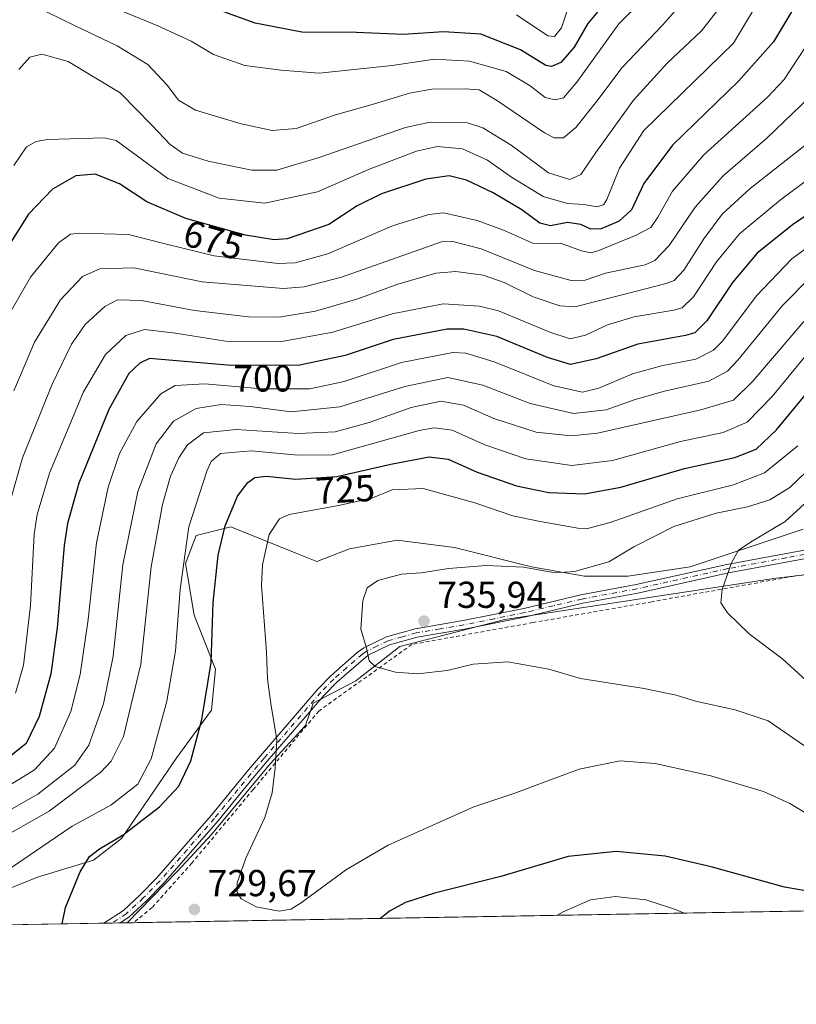
# Model space of a CAD drawing. Units: metres. Extents: x 616771 to 620197, y 4782644 to 4785016.
# Drawn here: x 618033 to 618240, y 4782644 to 4782907 of the extents above; entities that cross this region are included whole.
import ezdxf
from ezdxf.enums import TextEntityAlignment as Align

# ---------------------------------------------------------------- set-up
doc = ezdxf.new("R2010")
doc.units = ezdxf.units.M
doc.header["$MEASUREMENT"] = 0
doc.linetypes.add('DGN Style 2', pattern=[1.6480167562047852, 0.988810053722871, -0.6592067024819142])
doc.linetypes.add('DGN Style 4', pattern=[2.6384748266838614, 1.318413404963828, -0.6592067024819142, 0.001648016756204785, -0.6592067024819142])
for name, color, linetype, lineweight in [('Alambrada', 7, 'DGN Style 2', 0), ('Arbolado forestal CxS', 92, 'Continuous', 0), ('Camino Cxs', 7, 'Continuous', 0), ('Camino eje', 30, 'DGN Style 4', 13), ('Comarca CxS', 21, 'Continuous', 0), ('Comunidad Autónoma CxS', 142, 'Continuous', 0), ('Curva de nivel maestra', 30, 'Continuous', 30), ('Curva de nivel normal', 30, 'Continuous', 0), ('Municipio CxS', 4, 'Continuous', 0), ('Pastizal CxS', 92, 'Continuous', 0), ('Prado CxS', 92, 'Continuous', 0), ('Provincia CxS', 1, 'Continuous', 0), ('Punto de cota en terreno', 7, 'Continuous', 0), ('Rótulo de curva de nivel directora', 7, 'Continuous', 0), ('Rótulo de punto de cota en terreno', 7, 'Continuous', 0)]:
    doc.layers.add(name, color=color, linetype=linetype, lineweight=lineweight)
doc.styles.add('Style-Arial', font='txt')

# ---------------------------------------------------------------- blocks, each defined once
blk = doc.blocks.new('*U6')
at = {"layer": 'Arbolado forestal CxS', "color": 92, "linetype": 'Continuous', "lineweight": 0}
blk.add_polyline3d([(618241.9890999999, 4782770.444900001, 740.9636000000029), (618211.8876999998, 4782760.4321, 738.2722000000067), (618195.1961000003, 4782757.864499999, 736.2238999999972), (618183.6409, 4782757.864499999, 734.931899999996), (618169.5173000004, 4782760.4319, 734.5234000000055), (618148.9741000002, 4782765.567500001, 733.9807000000002), (618133.6300999997, 4782767.474099999, 733.8217000000004), (618132.2265, 4782767.2191, 733.8687000000064), (618120.9156999999, 4782765.1621, 734.1851000000024), (618112.1848999998, 4782761.8279, 733.5966000000044), (618106.4168999996, 4782764.1361, 731.9082999999956), (618089.1860999997, 4782771.0319, 724.875), (618079.9868999999, 4782768.7313, 720.3766000000034), (618077.1120999996, 4782761.251900001, 719.3046000000032), (618079.4127000002, 4782747.445900001, 721.443499999994), (618085.1621000003, 4782733.063100001, 724.6330000000017), (618084.0126999998, 4782722.132900001, 725.0415999999968), (618074.8135000002, 4782709.476500001, 722.1974000000046), (618059.9874999998, 4782687.837900001, 723.7976000000053), (618052.5135000005, 4782682.085899999, 724.4765999999945), (618037.5642999997, 4782677.4825, 721.958700000003), (618014.5654999996, 4782668.278700001, 719.0684000000037), (617997.8381000003, 4782664.220799999, 715.3540000000066), (616957.8531, 4782646.114900001, 460.1195000000008)], dxfattribs=at)
blk = doc.blocks.new('5PATER')
at = {"layer": 'Punto de cota en terreno', "linetype": 'Continuous', "lineweight": 0}
h = blk.add_hatch(color=51, dxfattribs=at)
edge = h.paths.add_edge_path()
edge.add_ellipse((0, 0), major_axis=(-0.1095731443231308, -0.1110710700762829), ratio=0.9994222409660322, start_angle=0, end_angle=360)
blk = doc.blocks.new('*U24')
at = {"layer": 'Camino Cxs', "color": 7, "linetype": 'Continuous', "lineweight": 0}
blk.add_polyline3d([(618253.3701, 4782764.5601, 744.5546000000032), (618222.1101000002, 4782758.780099999, 741.0760000000009), (618197.8901000004, 4782753.4001, 737.6183000000019), (618183.1700999998, 4782750.6601, 738.9744999999967), (618167.9600999998, 4782747.050100001, 736.0038999999962), (618151.6401000004, 4782743.7601, 736.0323999999965), (618138.9501, 4782741.610099999, 736.0420000000014), (618131.6101000002, 4782739.550100001, 735.7299999999959), (618125.9101, 4782736.800100001, 735.1907000000066), (618117.4801000003, 4782729.5701, 733.7790999999997), (618114.1201, 4782726.1601, 732.9337999999989), (618098.9200999998, 4782708.450099999, 729.8886000000057), (618095.1801000005, 4782704.0801, 729.4884000000021), (618085.7100999998, 4782692.460100001, 728.9186999999947), (618071.0900999998, 4782675.6801, 729.2378999999929), (618066.6401000004, 4782671.130100001, 728.7924000000058), (618062.0000999998, 4782666.8101, 728.1359999999986), (618059.6700999998, 4782665.300100001, 727.7945000000037), (618059.6656, 4782665.2972, 727.7937999999995), (618055.3221000005, 4782665.2215, 727.1680000000051), (618060.5701000001, 4782668.630100001, 727.9829000000027), (618065.0301000001, 4782672.780099999, 728.6160999999993), (618069.3901000004, 4782677.2401, 729.0537999999942), (618083.9501, 4782693.940099999, 728.5295000000042), (618093.9200999998, 4782706.170100001, 729.1137000000017), (618097.1700999998, 4782709.950099999, 729.5310000000028), (618112.4200999998, 4782727.720100001, 732.7679999999964), (618115.8901000004, 4782731.2401, 733.7217999999993), (618122.9200999998, 4782737.470100001, 734.9284999999945), (618124.7200999996, 4782738.780099999, 735.1524000000064), (618130.7901, 4782741.720100001, 735.6686000000045), (618138.4401000004, 4782743.860099999, 736.0482000000048), (618151.2200999996, 4782746.030099999, 736.0815000000002), (618167.4700999996, 4782749.300100001, 735.959400000007), (618182.7001, 4782752.920100001, 741.108600000007), (618197.4301000005, 4782755.6601, 737.7945000000037), (618221.6601, 4782761.040100001, 742.5758999999962), (618252.9501, 4782766.8301, 744.421100000007)], dxfattribs=at)

msp = doc.modelspace()

# ---------------------------------------------------------------- linework, layer by layer
at = {"layer": 'Alambrada', "color": 7, "linetype": 'DGN Style 2', "lineweight": 0}
msp.add_polyline3d([(618446.6700999998, 4782767.7601, 769.3932999999961), (618408.9401000004, 4782774.380100001, 765.7307000000002), (618399.7401000002, 4782776.140100001, 765.0387999999948), (618352.8501000004, 4782772.2401, 759.7531000000017), (618313.2901, 4782768.220100001, 754.1100000000006), (618281.6201, 4782764.700099999, 749.0366999999969), (618239.6300999997, 4782757.890100001, 742.6698000000034), (618201.6201, 4782751.0801, 737.9937000000064), (618169.8201000001, 4782745.5001, 735.9878000000026), (618137.5500999996, 4782739.6601, 735.9762999999948), (618112.6901000004, 4782721.880100001, 732.3974000000018), (618095.1901000004, 4782700.940099999, 729.6315999999933), (618078.8201000001, 4782681.290100001, 729.4621999999946), (618068.1901000004, 4782669.390100001, 728.985400000005), (618063.2417000001, 4782665.3595, 728.2814000000071), (618063.2416000003, 4782665.359400001, 728.2814000000071)], dxfattribs=at)
at = {"layer": 'Arbolado forestal CxS', "color": 92, "linetype": 'Continuous', "lineweight": 0}
msp.add_polyline3d([(618241.9890999999, 4782770.444900001, 740.9636000000029), (618211.8876999998, 4782760.4321, 738.2722000000067), (618195.1961000003, 4782757.864499999, 736.2238999999972), (618183.6409, 4782757.864499999, 734.931899999996), (618169.5173000004, 4782760.4319, 734.5234000000055), (618148.9741000002, 4782765.567500001, 733.9807000000002), (618133.6300999997, 4782767.474099999, 733.8217000000004), (618132.2265, 4782767.2191, 733.8687000000064), (618120.9156999999, 4782765.1621, 734.1851000000024), (618112.1848999998, 4782761.8279, 733.5966000000044), (618106.4168999996, 4782764.1361, 731.9082999999956), (618089.1860999997, 4782771.0319, 724.875), (618079.9868999999, 4782768.7313, 720.3766000000034), (618077.1120999996, 4782761.251900001, 719.3046000000032), (618079.4127000002, 4782747.445900001, 721.443499999994), (618085.1621000003, 4782733.063100001, 724.6330000000017), (618084.0126999998, 4782722.132900001, 725.0415999999968), (618074.8135000002, 4782709.476500001, 722.1974000000046), (618059.9874999998, 4782687.837900001, 723.7976000000053), (618052.5135000005, 4782682.085899999, 724.4765999999945), (618037.5642999997, 4782677.4825, 721.958700000003), (618014.5654999996, 4782668.278700001, 719.0684000000037), (617997.8386000004, 4782664.220899999, 715.3542000000016)], dxfattribs=at)
at = {"layer": 'Camino Cxs', "color": 7, "linetype": 'Continuous', "lineweight": 0, "extrusion": (-0.1425653076936121, -0.002481451688212846, 0.9897822868892657), "elevation": -99261.46186317297, "flags": 128}
msp.add_lwpolyline([(-4771184.842127595, 694138.3064279775), (-4771184.842127595, 694133.9175255457)], dxfattribs=at)
at = {"layer": 'Camino Cxs', "color": 7, "linetype": 'Continuous', "lineweight": 0}
for points in [[(618055.3222000003, 4782665.2215, 727.1680000000051), (618060.5701000001, 4782668.630100001, 727.9829000000027), (618065.0301000001, 4782672.780099999, 728.6160999999993), (618069.3901000004, 4782677.2401, 729.0537999999942), (618083.9501, 4782693.940099999, 728.5295000000042), (618093.9200999998, 4782706.170100001, 729.1137000000017), (618097.1700999998, 4782709.950099999, 729.5310000000028), (618112.4200999998, 4782727.720100001, 732.7679999999964), (618115.8901000004, 4782731.2401, 733.7217999999993), (618122.9200999998, 4782737.470100001, 734.9284999999945), (618124.7200999996, 4782738.780099999, 735.1524000000064), (618130.7901, 4782741.720100001, 735.6686000000045), (618138.4401000004, 4782743.860099999, 736.0482000000048), (618151.2200999996, 4782746.030099999, 736.0815000000002), (618167.4700999996, 4782749.300100001, 735.959400000007), (618182.7001, 4782752.920100001, 741.108600000007), (618197.4301000005, 4782755.6601, 737.7945000000037), (618221.6601, 4782761.040100001, 742.5758999999962), (618252.9501, 4782766.8301, 744.421100000007)], [(618253.3701, 4782764.5601, 744.5546000000032), (618222.1101000002, 4782758.780099999, 741.0760000000009), (618197.8901000004, 4782753.4001, 737.6183000000019), (618183.1700999998, 4782750.6601, 738.9744999999967), (618167.9600999998, 4782747.050100001, 736.0038999999962), (618151.6401000004, 4782743.7601, 736.0323999999965), (618138.9501, 4782741.610099999, 736.0420000000014), (618131.6101000002, 4782739.550100001, 735.7299999999959), (618125.9101, 4782736.800100001, 735.1907000000066), (618117.4801000003, 4782729.5701, 733.7790999999997), (618114.1201, 4782726.1601, 732.9337999999989), (618098.9200999998, 4782708.450099999, 729.8886000000057), (618095.1801000005, 4782704.0801, 729.4884000000021), (618085.7100999998, 4782692.460100001, 728.9186999999947), (618071.0900999998, 4782675.6801, 729.2378999999929), (618066.6401000004, 4782671.130100001, 728.7924000000058), (618062.0000999998, 4782666.8101, 728.1359999999986), (618059.6700999998, 4782665.300100001, 727.7945000000037), (618059.6656, 4782665.2971, 727.7937999999995)]]:
    msp.add_polyline3d(points, dxfattribs=at)
at = {"layer": 'Camino eje', "color": 30, "linetype": 'DGN Style 4', "lineweight": 13}
msp.add_polyline3d([(618253.1601, 4782765.6951, 744.4879999999977), (618237.5301000001, 4782762.8051, 742.3221999999951), (618221.8850999996, 4782759.9101, 741.8132999999943), (618197.6601, 4782754.530099999, 737.6742999999989), (618182.9351000005, 4782751.790100001, 739.857999999993), (618175.3201000001, 4782749.9801, 736.6750000000029), (618167.7150999998, 4782748.175100001, 735.9977999999975), (618159.5900999998, 4782746.540100001, 735.960699999996), (618151.4301000005, 4782744.895099999, 736.0573000000004), (618145.0850999998, 4782743.8201, 736.1190999999964), (618138.6951000001, 4782742.735099999, 736.0642999999982), (618135.0251000002, 4782741.7051, 735.9124000000012), (618131.2001, 4782740.6351, 735.6977000000044), (618128.3501000004, 4782739.2601, 735.4640999999974), (618125.3151000004, 4782737.790100001, 735.1698999999935), (618124.4151, 4782737.1351, 735.0558000000019), (618120.2001, 4782733.520099999, 734.3680000000023), (618116.6851000005, 4782730.405099999, 733.7339999999967), (618113.2701000003, 4782726.940099999, 732.842499999999), (618098.0450999998, 4782709.200099999, 729.7152999999962), (618096.4200999998, 4782707.3101, 729.5198999999994), (618094.5500999996, 4782705.1251, 729.2983999999997), (618084.8300999999, 4782693.200099999, 728.7262000000047), (618077.5500999996, 4782684.850099999, 728.968399999998), (618070.2401000002, 4782676.460100001, 729.1383999999962), (618065.8350999998, 4782671.9551, 728.699099999998), (618061.2851, 4782667.720100001, 728.0552000000025), (618057.4951, 4782665.2601, 727.4909999999945), (618057.4939000001, 4782665.259299999, 727.4907999999997)], dxfattribs=at)
at = {"layer": 'Comarca CxS', "color": 21, "linetype": 'Continuous', "lineweight": 0}
msp.add_3dface([(620197.1400009242, 4782702.509982143), (616811.1000008978, 4782643.559982143), (616771.3200009003, 4784957.139982119), (620156.2200009248, 4785016.139982119)], dxfattribs=at)
at = {"layer": 'Comunidad Autónoma CxS', "color": 142, "linetype": 'Continuous', "lineweight": 0}
msp.add_3dface([(620197.1400009242, 4782702.509982143), (616811.1000008978, 4782643.559982143), (616771.3200009003, 4784957.139982119), (620156.2200009248, 4785016.139982119)], dxfattribs=at)
at = {"layer": 'Curva de nivel maestra', "color": 30, "linetype": 'Continuous', "lineweight": 30, "flags": 128}
for points, elevation in [([(618190.7599999999, 4782913.100099999), (618184.54, 4782905.5101), (618180.8600000005, 4782899.1801), (618177.3099999996, 4782895.120100001), (618174.8200000003, 4782893.9901), (618173.3200000003, 4782894.2601), (618166.5199999996, 4782898.4801), (618155.9400000004, 4782902.620100001), (618146.0099999999, 4782903.280099999), (618135.2699999996, 4782902.5801), (618122.7999999998, 4782903.0601), (618108.1699999999, 4782903.200099999), (618095.7000000002, 4782905.5601), (618083.1500000004, 4782910.1501)], 650), ([(618239.4800000006, 4782909.530099999), (618234.1299999999, 4782900.620100001), (618224.75, 4782890.130100001), (618207.1799999997, 4782873.0001), (618199.4800000006, 4782862.7401), (618196.1799999997, 4782855.7501), (618192.9000000004, 4782852.6801), (618188.1299999999, 4782850.640100001), (618185.3399999999, 4782850.5601), (618182.6299999999, 4782851.8301), (618179.0800000001, 4782852.340100001), (618174.5499999998, 4782851.4801), (618171.7199999997, 4782852.140100001), (618166.8799999999, 4782855.7501), (618159.2599999999, 4782860.2401), (618152.1200000001, 4782863.630100001), (618147.54, 4782864.770099999), (618141.2400000002, 4782863.890100001), (618129.4000000004, 4782859.9901), (618122.9600000001, 4782856.780099999), (618115.4100000003, 4782851.8201), (618104.2100000001, 4782847.970100001), (618100.7999999998, 4782847.720100001), (618093.1500000004, 4782848.9301), (618077.2199999997, 4782853.4001), (618066.7699999996, 4782857.890100001), (618059.4800000006, 4782862.640100001), (618052.9699999997, 4782865.280099999), (618047.79, 4782864.840100001), (618041.5999999996, 4782861.220100001), (618035.1600000003, 4782854.590100001), (618027.9199999999, 4782843.020099999)], 675), ([(618254.7400000002, 4782862.360099999), (618239.2000000002, 4782851.7501), (618229.79, 4782844.200099999), (618223.1299999999, 4782836.370100001), (618216.3499999996, 4782826.0801), (618213.0800000001, 4782822.9001), (618210.6299999999, 4782822.170100001), (618197.8799999999, 4782819.8301), (618186.7300000006, 4782815.9001), (618179.9500000002, 4782814.420100001), (618173.7699999996, 4782816.2601), (618160.2800000003, 4782821.890100001), (618151.3899999997, 4782823.840100001), (618146.9400000004, 4782823.890100001), (618132.5599999996, 4782821.120100001), (618119.7800000003, 4782816.8301), (618107.5999999996, 4782814.2501), (618089.3399999999, 4782814.200099999), (618067.4800000006, 4782815.9901), (618064.9500000002, 4782814.790100001), (618062.0199999996, 4782812.0001), (618056.6299999999, 4782802.4001), (618048.6500000004, 4782782.7501), (618045.5800000001, 4782772.0001), (618044.6900000004, 4782766.0701), (618042.8799999999, 4782744.090100001), (618041.1100000005, 4782731.840100001), (618038.0300000003, 4782720.4101), (618034.5899999999, 4782713.170100001), (618028.1299999999, 4782708.030099999)], 700), ([(618044.1370999999, 4782665.027000001), (618045.0499999998, 4782669.370100001), (618048.9800000006, 4782678.920100001), (618051.4900000002, 4782683.0101), (618054.1600000003, 4782685.0701), (618060.4900000002, 4782688.790100001), (618070.1500000004, 4782696.2601), (618075.3200000003, 4782701.860099999), (618078.4900000002, 4782708.5801), (618081.5099999999, 4782719.600099999), (618083.9500000002, 4782734.880100001), (618084.5, 4782750.890100001), (618085.79, 4782763.540100001), (618087.7000000002, 4782771.370100001), (618091, 4782779.300100001), (618093.7199999997, 4782782.9301), (618095.5899999999, 4782784.270099999), (618098.7699999996, 4782784.640100001), (618106.5700000003, 4782783.840100001), (618117.54, 4782784.4801), (618131.9699999997, 4782787.8201), (618142.2100000001, 4782789.800100001), (618147.2599999999, 4782789.120100001), (618155.0099999999, 4782785.630100001), (618165.4699999997, 4782781.9801), (618174.0800000001, 4782780.270099999), (618183.6299999999, 4782779.880100001), (618193.3099999996, 4782781.6601), (618210.3899999997, 4782786.640100001), (618223.79, 4782789.600099999), (618229.4600000001, 4782791.8201), (618234.8700000001, 4782796.970100001), (618245.5199999996, 4782809.770099999)], 725), ([(618265.4611000001, 4782668.880200001), (618264.4199999999, 4782669.4801), (618256.5099999999, 4782671.460100001), (618237.0800000001, 4782674.8301), (618217.4500000002, 4782680.2401), (618205.1399999997, 4782683.1601), (618192.0999999996, 4782684.4101), (618179.25, 4782683.0001), (618161.2699999996, 4782677.720100001), (618143.5499999998, 4782673.210100001), (618135.8200000003, 4782670.790100001), (618131.6200000001, 4782668.440099999), (618129.1672999999, 4782666.507400001)], 725)]:
    msp.add_lwpolyline(points, dxfattribs=dict(at, elevation=elevation))
at = {"layer": 'Curva de nivel normal', "color": 30, "linetype": 'Continuous', "lineweight": 0, "flags": 128}
for points, elevation in [([(618205.1500000004, 4782917.730000001), (618192.7999999998, 4782905.4), (618181.6399999997, 4782889.859999999), (618178.0800000001, 4782885.619999999), (618175.7699999996, 4782885.100000001), (618173.1799999997, 4782885.75), (618169.1500000004, 4782888.880000001), (618162.7300000006, 4782892.67), (618152.9400000004, 4782895.460000001), (618143.6200000001, 4782895.939999999), (618132.2599999999, 4782894.24), (618112.7599999999, 4782892.210000001), (618102.6699999999, 4782892.99), (618092.9900000002, 4782894.310000001), (618084.5800000001, 4782897.24), (618078.5800000001, 4782900.75), (618069.7400000002, 4782904.9), (618053.7000000002, 4782911.460000001)], 655), ([(618230.9299999997, 4782912.77), (618223.4600000001, 4782900.220000001), (618199.4800000006, 4782876.91), (618193.0199999996, 4782866.869999999), (618189.5999999996, 4782858.470000001), (618188.8200000003, 4782857.189999999), (618187.1299999999, 4782856.57), (618183.4600000001, 4782857.119999999), (618179.0800000001, 4782857.449999999), (618172.5800000001, 4782859.279999999), (618164.1200000001, 4782864.42), (618157.7100000001, 4782868.980000001), (618151.1100000005, 4782872.050000001), (618144.3700000001, 4782872.67), (618138.8300000001, 4782871.42), (618125.9400000004, 4782866.470000001), (618112.3399999999, 4782860.58), (618098.2800000003, 4782857.550000001), (618086.1299999999, 4782858.880000001), (618072.4000000004, 4782864.130000001), (618062.6399999997, 4782871.310000001), (618058.5899999999, 4782874.25), (618055.3799999999, 4782874.930000001), (618040.2300000006, 4782874.560000001), (618037.2000000002, 4782874.01), (618034.6799999997, 4782872.550000001), (618031.2599999999, 4782867.609999999)], 670.0000000000001), ([(618221.6900000004, 4782912.279999999), (618214.8899999997, 4782903.560000001), (618205.7199999997, 4782894.859999999), (618196.7599999999, 4782885.060000001), (618186.6699999999, 4782871.07), (618182.6600000003, 4782865.199999999), (618179.75, 4782863.82), (618174.0099999999, 4782865.609999999), (618164.0499999998, 4782872.99), (618156.5300000003, 4782877.59), (618152.4000000004, 4782879), (618142.4199999999, 4782879.17), (618135.8700000001, 4782877.710000001), (618112.79, 4782869.680000001), (618101.4600000001, 4782866.289999999), (618094.7800000003, 4782866.369999999), (618083.1600000003, 4782868.75), (618076.3200000003, 4782870.880000001), (618073, 4782873.140000001), (618068.1100000005, 4782878.359999999), (618059.6799999997, 4782887.01), (618045.7599999999, 4782895.359999999), (618038.7400000002, 4782897.310000001), (618035.5800000001, 4782896.480000001), (618032.6399999997, 4782893.199999999)], 665), ([(618209.1799999997, 4782910.4), (618204.5, 4782905.060000001), (618193.6900000004, 4782893.730000001), (618186.9199999999, 4782884.730000001), (618181.2999999998, 4782877.74), (618178, 4782874.960000001), (618175.5499999998, 4782874.960000001), (618172.9500000002, 4782876.289999999), (618160.3799999999, 4782884.82), (618155.5300000003, 4782887.74), (618151.7999999998, 4782888.039999999), (618142.9100000003, 4782887.939999999), (618136.9000000004, 4782886.9), (618127.5800000001, 4782884.039999999), (618117.1399999997, 4782881.100000001), (618106.6699999999, 4782877.449999999), (618100.2300000006, 4782876.960000001), (618092, 4782878.720000001), (618079.79, 4782882.350000001), (618075.2400000002, 4782884.980000001), (618072.2300000006, 4782889.039999999), (618067.0099999999, 4782894.51), (618058.8200000003, 4782899.529999999), (618047.4900000002, 4782904.92), (618036.4900000002, 4782910.27)], 660), ([(618179.4800000006, 4782910.24), (618177.4699999997, 4782904.350000001), (618175.6699999999, 4782902), (618173.8799999999, 4782902.24), (618165.4500000002, 4782907.850000001)], 645), ([(618244.2999999998, 4782901.699999999), (618236.9400000004, 4782890.529999999), (618232.4500000002, 4782885.730000001), (618215.5199999996, 4782870.4), (618207.1399999997, 4782860.74), (618203.2599999999, 4782853.76), (618201.3600000005, 4782851), (618197.4600000001, 4782848.980000001), (618187.4600000001, 4782844.859999999), (618185.3600000005, 4782844.279999999), (618182.7999999998, 4782844.779999999), (618177.2599999999, 4782846.810000001), (618169.9900000002, 4782846.77), (618162.0199999996, 4782850.279999999), (618154.9900000002, 4782852.92), (618146.04, 4782854.930000001), (618142.1100000005, 4782854.51), (618132.3700000001, 4782851.439999999), (618115.1399999997, 4782843.960000001), (618106.3799999999, 4782841.560000001), (618101.8099999996, 4782841.390000001), (618084.7800000003, 4782843.449999999), (618072, 4782846.529999999), (618061.9299999997, 4782849.16), (618048.8899999997, 4782849.470000001), (618046.4299999997, 4782849.199999999), (618043.1600000003, 4782846.880000001), (618035.6900000004, 4782837.74), (618030.5499999998, 4782828.74)], 680), ([(618243.7400000002, 4782885.82), (618232.3300000001, 4782874.84), (618220.6299999999, 4782864.850000001), (618213.1500000004, 4782856.470000001), (618206.2300000006, 4782846.189999999), (618202.3899999997, 4782842.210000001), (618199.8399999999, 4782841.07), (618189.2199999997, 4782838.789999999), (618183.8200000003, 4782836.91), (618180.0999999996, 4782836.880000001), (618170.2800000003, 4782839.52), (618156.0800000001, 4782845.34), (618148.5199999996, 4782847.26), (618145.4699999997, 4782847.210000001), (618118.7699999996, 4782837.75), (618108.7699999996, 4782835.15), (618103.2800000003, 4782834.74), (618081.5999999996, 4782836.5), (618063.3499999996, 4782840.220000001), (618054.2400000002, 4782840.01), (618049.5800000001, 4782837.949999999), (618043.7100000001, 4782831.74), (618036.8099999996, 4782820.42), (618031.2300000006, 4782807.42)], 684.9999999999999), ([(618242.9000000004, 4782873.24), (618227.9199999999, 4782861.41), (618220.4400000004, 4782854.58), (618215.4800000006, 4782847.980000001), (618210.1799999997, 4782839.619999999), (618207.5599999996, 4782836.84), (618205.4600000001, 4782836.02), (618193.7100000001, 4782833.029999999), (618181.0800000001, 4782829.800000001), (618177.0999999996, 4782830.109999999), (618169.9100000003, 4782832.51), (618162.1699999999, 4782836.359999999), (618156.6100000005, 4782838.25), (618149.2999999998, 4782839.27), (618143.9299999997, 4782838.83), (618133.7999999998, 4782835.880000001), (618123.1399999997, 4782831.970000001), (618111.8099999996, 4782828.66), (618102.1600000003, 4782827.07), (618093.8899999997, 4782827.119999999), (618079.5, 4782828.84), (618065.3300000001, 4782831.529999999), (618058.9800000006, 4782831.680000001), (618055.5300000003, 4782829.92), (618050.3099999996, 4782825.08), (618046.6900000004, 4782819.890000001), (618041.4800000006, 4782809.15), (618033.5599999996, 4782789.480000001), (618030.3399999999, 4782778.17)], 690), ([(618249.7599999999, 4782868.66), (618236, 4782858.42), (618225.0499999998, 4782849.359999999), (618218.9299999997, 4782841.869999999), (618212.75, 4782832.460000001), (618209.7300000006, 4782829.560000001), (618207.5300000003, 4782828.9), (618196.8799999999, 4782827.189999999), (618189.79, 4782825.02), (618183.9299999997, 4782822.279999999), (618179.8600000005, 4782821.32), (618174.4299999997, 4782823.039999999), (618160.7000000002, 4782828.74), (618155.5800000001, 4782829.980000001), (618145.9400000004, 4782830.619999999), (618132.3099999996, 4782827.960000001), (618116.4400000004, 4782823.039999999), (618102.8099999996, 4782820.58), (618087.8099999996, 4782820.619999999), (618074.4800000006, 4782822.800000001), (618066.1600000003, 4782823.74), (618061.1600000003, 4782822.210000001), (618055.7599999999, 4782817.130000001), (618049.8700000001, 4782807.17), (618040.8099999996, 4782785.42), (618037.4800000006, 4782774.359999999), (618036.7199999997, 4782769.08), (618035.7599999999, 4782750.09), (618033.8200000003, 4782734.09), (618031.7100000001, 4782726.609999999)], 695), ([(618247.9699999997, 4782849.189999999), (618238.9900000002, 4782842.680000001), (618229.5099999999, 4782832.699999999), (618220.4600000001, 4782820.680000001), (618218.1100000005, 4782818.27), (618213.3799999999, 4782815.850000001), (618204.2300000006, 4782814.100000001), (618196.4199999999, 4782811.939999999), (618187.4400000004, 4782808.07), (618183.0700000003, 4782807.029999999), (618175.5, 4782808.720000001), (618159.5599999996, 4782815.16), (618151.9199999999, 4782817.430000001), (618148.4699999997, 4782817.600000001), (618134.7999999998, 4782814.980000001), (618119.4800000006, 4782809.91), (618110.2800000003, 4782807.890000001), (618097.5199999996, 4782807.949999999), (618082.2800000003, 4782809.24), (618074.3099999996, 4782808.859999999), (618070.4800000006, 4782806.550000001), (618064.1100000005, 4782799.24), (618059.4800000006, 4782790.65), (618056.4600000001, 4782781.640000001), (618053.3600000005, 4782766.82), (618051.1200000001, 4782746.359999999), (618048.9500000002, 4782731.66), (618046.4500000002, 4782721.720000001), (618042.1600000003, 4782711.939999999), (618036.8200000003, 4782706.16), (618026.7199999997, 4782700.02)], 705), ([(618244.2300000006, 4782837.980000001), (618236.5300000003, 4782830.220000001), (618224.5999999996, 4782815.619999999), (618221.8399999999, 4782812.67), (618216.7999999998, 4782809.949999999), (618205, 4782807.300000001), (618197.1299999999, 4782805.109999999), (618189.4400000004, 4782802.33), (618180.7000000002, 4782801.32), (618169.1100000005, 4782804.01), (618156.4699999997, 4782808.949999999), (618147.1399999997, 4782810.980000001), (618135.6799999997, 4782808.52), (618118.2999999998, 4782803.100000001), (618105.3499999996, 4782801.789999999), (618094.3399999999, 4782803.230000001), (618086.6500000004, 4782803.720000001), (618079.9299999997, 4782802.66), (618073.8799999999, 4782799.300000001), (618069.2599999999, 4782793.220000001), (618064.3899999997, 4782780.52), (618060.3799999999, 4782760.91), (618057.7599999999, 4782736.57), (618055.1799999997, 4782723.800000001), (618051.3399999999, 4782712.77), (618047.5700000003, 4782707.439999999), (618037.7100000001, 4782699.66), (618028.1399999997, 4782694.289999999)], 710), ([(618029.8200000003, 4782689), (618040.7199999997, 4782695.16), (618054.5099999999, 4782705.600000001), (618057.2800000003, 4782708.5), (618060.5599999996, 4782715.100000001), (618065.1600000003, 4782734.430000001), (618067.9600000001, 4782760.42), (618070.9299999997, 4782777.08), (618073.1299999999, 4782784.609999999), (618075.3499999996, 4782789.52), (618077.6100000005, 4782792.939999999), (618081.8899999997, 4782796.180000001), (618090.6500000004, 4782797.060000001), (618107.1699999999, 4782795.99), (618117.0599999996, 4782796.430000001), (618126.1799999997, 4782798.949999999), (618137.4000000004, 4782802.970000001), (618145.3200000003, 4782804.600000001), (618151.2999999998, 4782803.58), (618159.4000000004, 4782800.01), (618170.7300000006, 4782796.34), (618180.0899999999, 4782795.359999999), (618187.1299999999, 4782796.08), (618214.6699999999, 4782802.279999999), (618223.3899999997, 4782804.859999999), (618228.5599999996, 4782809.960000001), (618242.2300000006, 4782825.880000001)], 714.9999999999999), ([(618028.6799999997, 4782678.77), (618046.8499999996, 4782691.100000001), (618057.1900000004, 4782696.77), (618064.3499999996, 4782702.390000001), (618067.9400000004, 4782709.109999999), (618072.1100000005, 4782724.480000001), (618074.4800000006, 4782737.949999999), (618075.6399999997, 4782754.42), (618078.0300000003, 4782771.050000001), (618082.7800000003, 4782785.960000001), (618083.9800000006, 4782788.560000001), (618086.4800000006, 4782790.689999999), (618094.6699999999, 4782791.359999999), (618107.2300000006, 4782790.199999999), (618116.3300000001, 4782790.310000001), (618139.4699999997, 4782796.84), (618143.5099999999, 4782797.5), (618148.2999999998, 4782796.930000001), (618157.0199999996, 4782792.949999999), (618168.0199999996, 4782789.27), (618180.2999999998, 4782787.470000001), (618191.1600000003, 4782788.83), (618209.29, 4782793.82), (618220.7100000001, 4782796.300000001), (618227.0899999999, 4782799.02), (618233.7800000003, 4782805.890000001), (618242.79, 4782816.960000001)], 720), ([(618248.4500000002, 4782691.189999999), (618238.4600000001, 4782697.199999999), (618231.4699999997, 4782700.380000001), (618217.4199999999, 4782704.58), (618202.5499999998, 4782707.859999999), (618193.2100000001, 4782708.550000001), (618182.2599999999, 4782706.369999999), (618164.79, 4782699.84), (618154.1299999999, 4782696.26), (618131.2599999999, 4782686.08), (618120.1399999997, 4782679.560000001), (618107.7100000001, 4782670.51), (618105.25, 4782669), (618102.1500000004, 4782668.4), (618095.9400000004, 4782669.57), (618091.9500000002, 4782671.720000001), (618090.9199999999, 4782673.550000001), (618090.9299999997, 4782676.02), (618093.2400000002, 4782682.59), (618098.29, 4782693.480000001), (618100.29, 4782700.07), (618101.0199999996, 4782706.699999999), (618101.5, 4782714.220000001), (618099.8499999996, 4782723.9), (618099.0300000003, 4782730.390000001), (618098.7000000002, 4782737.600000001), (618097.3799999999, 4782755.369999999), (618097.7100000001, 4782760.91), (618099.4699999997, 4782769.01), (618102.1900000004, 4782773.210000001), (618104.8300000001, 4782774.4), (618117.9699999997, 4782776.730000001), (618126.8600000005, 4782778.77), (618132.3200000003, 4782780.930000001), (618140.5999999996, 4782781.300000001), (618154.4000000004, 4782777.470000001), (618164.5199999996, 4782773.980000001), (618171.3300000001, 4782772.619999999), (618181.8399999999, 4782770.76), (618184.4299999997, 4782770.630000001), (618190.4600000001, 4782772.199999999), (618208.3799999999, 4782778.560000001), (618223.4699999997, 4782782.26), (618231.75, 4782785.470000001), (618240.5899999999, 4782792.710000001)], 730), ([(618245.25, 4782710.630000001), (618232.6600000003, 4782719.230000001), (618223.8600000005, 4782722.16), (618213.2400000002, 4782724.539999999), (618208.1600000003, 4782726.130000001), (618199.6100000005, 4782727.9), (618182.5899999999, 4782730.550000001), (618174.0999999996, 4782733.060000001), (618163.1399999997, 4782735.050000001), (618153.9600000001, 4782734.359999999), (618146.9400000004, 4782732.699999999), (618139.04, 4782731.83), (618133.1600000003, 4782732.26), (618127.7599999999, 4782733.800000001), (618126.1900000004, 4782735.300000001), (618125.4600000001, 4782738.76), (618123.9199999999, 4782743.76), (618124.4600000001, 4782751.430000001), (618125.6399999997, 4782754.76), (618128.4699999997, 4782756.77), (618134.7999999998, 4782758.439999999), (618140.0199999996, 4782758.82), (618147.3399999999, 4782759.92), (618157.4199999999, 4782760.710000001), (618167.3700000001, 4782760.33), (618175.8099999996, 4782758.77), (618181.0099999999, 4782759.119999999), (618190.1200000001, 4782761.77), (618196.79, 4782765.75), (618207.4600000001, 4782771.119999999), (618218.79, 4782774.74), (618227.1299999999, 4782776.449999999), (618233.1299999999, 4782778.26), (618238.4600000001, 4782781.539999999), (618247.3099999996, 4782790.050000001)], 735), ([(618249.4900000002, 4782783.730000001), (618237.2300000006, 4782772.470000001), (618228.4400000004, 4782767.279999999), (618224.7999999998, 4782764.810000001), (618222.8700000001, 4782761.49), (618220.4199999999, 4782754.350000001), (618220.0899999999, 4782750.82), (618221.79, 4782748.09), (618227.6500000004, 4782742.470000001), (618236.6100000005, 4782735.689999999), (618244.8200000003, 4782728.26)], 740), ([(618210.2144999999, 4782667.918199999), (618207.9400000004, 4782668.91), (618200.0499999998, 4782671.430000001), (618191.9400000004, 4782672.33), (618185.2599999999, 4782671.430000001), (618177.9800000006, 4782668.300000001), (618176.3894999997, 4782667.329299999)], 720)]:
    msp.add_lwpolyline(points, dxfattribs=dict(at, elevation=elevation))
at = {"layer": 'Municipio CxS', "color": 4, "linetype": 'Continuous', "lineweight": 0}
msp.add_3dface([(620197.1400009242, 4782702.509982143), (616811.1000008978, 4782643.559982143), (616771.3200009003, 4784957.139982119), (620156.2200009248, 4785016.139982119)], dxfattribs=at)
at = {"layer": 'Pastizal CxS', "color": 92, "linetype": 'Continuous', "lineweight": 0, "extrusion": (-0.1957816941187743, -0.003408559562872737, 0.9806415807876439), "elevation": -136593.1536734734, "flags": 128}
msp.add_lwpolyline([(-4771181.840234101, 687783.1695548648), (-4771181.840234101, 687724.5417009874)], dxfattribs=at)
at = {"layer": 'Pastizal CxS', "color": 92, "linetype": 'Continuous', "lineweight": 0, "extrusion": (-0.1615872345894372, -0.002819203754098203, 0.9868544055269405), "elevation": -112635.8787496426, "flags": 128}
msp.add_lwpolyline([(-4771155.938717214, 692290.9403177702), (-4771155.938717214, 692288.738746209)], dxfattribs=at)
at = {"layer": 'Pastizal CxS', "color": 92, "linetype": 'Continuous', "lineweight": 0, "extrusion": (-0.1570229130053043, -0.002726619548045244, 0.9875911959597297), "elevation": -109371.5305349151, "flags": 128}
msp.add_lwpolyline([(-4771213.753622749, 692418.0884285958), (-4771213.753622748, 692415.8897179303)], dxfattribs=at)
at = {"layer": 'Pastizal CxS', "color": 92, "linetype": 'Continuous', "lineweight": 0, "extrusion": (-0.1569281818065127, -0.00273465057648306, 0.9876062309651183), "elevation": -109351.3797843835, "flags": 128}
msp.add_lwpolyline([(-4771170.534745161, 692720.8819489618), (-4771170.534745161, 692719.0106763016)], dxfattribs=at)
at = {"layer": 'Pastizal CxS', "color": 92, "linetype": 'Continuous', "lineweight": 0}
for points in [[(618398.6047, 4782776.318299999, 764.7638000000007), (618234.8108999999, 4782757.394099999, 741.6294000000053), (618162.3759000005, 4782746.3003, 735.9018999999971), (618134.3158999998, 4782739.122099999, 735.7486000000063), (618122.5698999995, 4782729.986300001, 734.2609999999986), (618111.2137000002, 4782724.0101, 732.0994000000064), (618109.1716999998, 4782718.0623, 731.3502000000008), (618099.7301000003, 4782707.799500001, 729.6290000000009), (618084.0686999997, 4782688.875299999, 728.744399999996), (618074.9331, 4782679.087099999, 729.0246000000043), (618061.5135000005, 4782665.329299999, 727.8288000000031), (617997.8381000003, 4782664.220799999, 715.3540000000066)], [(618458.3271000005, 4782768.7137, 766.9075000000012), (618439.7163000006, 4782771.097899999, 766.2136000000029), (618418.1816999996, 4782773.7075, 765.8310999999959), (618398.6047, 4782776.318299999, 764.7638000000007), (618234.8108999999, 4782757.394099999, 741.6294000000053), (618162.3759000005, 4782746.3003, 735.9018999999971), (618134.3158999998, 4782739.122099999, 735.7486000000063), (618122.5698999995, 4782729.986300001, 734.2609999999986), (618111.2137000002, 4782724.0101, 732.0994000000064), (618109.1716999998, 4782718.0623, 731.3502000000008), (618099.7301000003, 4782707.799500001, 729.6290000000009), (618084.0686999997, 4782688.875299999, 728.744399999996), (618074.9331, 4782679.087099999, 729.0246000000043), (618061.5136000002, 4782665.329399999, 727.8288000000031)], [(618241.9890999999, 4782770.444900001, 740.9636000000029), (618211.8876999998, 4782760.4321, 738.2722000000067), (618195.1961000003, 4782757.864499999, 736.2238999999972), (618183.6409, 4782757.864499999, 734.931899999996), (618169.5173000004, 4782760.4319, 734.5234000000055), (618148.9741000002, 4782765.567500001, 733.9807000000002), (618133.6300999997, 4782767.474099999, 733.8217000000004), (618132.2265, 4782767.2191, 733.8687000000064), (618120.9156999999, 4782765.1621, 734.1851000000024), (618112.1848999998, 4782761.8279, 733.5966000000044), (618106.4168999996, 4782764.1361, 731.9082999999956), (618089.1860999997, 4782771.0319, 724.875), (618079.9868999999, 4782768.7313, 720.3766000000034), (618077.1120999996, 4782761.251900001, 719.3046000000032), (618079.4127000002, 4782747.445900001, 721.443499999994), (618085.1621000003, 4782733.063100001, 724.6330000000017), (618084.0126999998, 4782722.132900001, 725.0415999999968), (618074.8135000002, 4782709.476500001, 722.1974000000046), (618059.9874999998, 4782687.837900001, 723.7976000000053), (618052.5135000005, 4782682.085899999, 724.4765999999945), (618037.5642999997, 4782677.4825, 721.958700000003), (618014.5654999996, 4782668.278700001, 719.0684000000037), (617997.8386000004, 4782664.220899999, 715.3542000000016)], [(618014.5654999996, 4782668.278700001, 719.0684000000037), (618037.5642999997, 4782677.4825, 721.958700000003), (618052.5135000005, 4782682.085899999, 724.4765999999945), (618059.9874999998, 4782687.837900001, 723.7976000000053), (618074.8135000002, 4782709.476500001, 722.1974000000046), (618084.0126999998, 4782722.132900001, 725.0415999999968), (618085.1621000003, 4782733.063100001, 724.6330000000017), (618079.4127000002, 4782747.445900001, 721.443499999994), (618077.1120999996, 4782761.251900001, 719.3046000000032), (618079.9868999999, 4782768.7313, 720.3766000000034), (618089.1860999997, 4782771.0319, 724.875), (618106.4168999996, 4782764.1361, 731.9082999999956), (618112.1848999998, 4782761.8279, 733.5966000000044), (618120.9156999999, 4782765.1621, 734.1851000000024), (618132.2265, 4782767.2191, 733.8687000000064), (618133.6300999997, 4782767.474099999, 733.8217000000004), (618148.9741000002, 4782765.567500001, 733.9807000000002), (618169.5173000004, 4782760.4319, 734.5234000000055), (618183.6409, 4782757.864499999, 734.931899999996), (618195.1961000003, 4782757.864499999, 736.2238999999972), (618211.8876999998, 4782760.4321, 738.2722000000067), (618241.9890999999, 4782770.444900001, 740.9636000000029)]]:
    msp.add_polyline3d(points, dxfattribs=at)
at = {"layer": 'Prado CxS', "color": 92, "linetype": 'Continuous', "lineweight": 0, "extrusion": (-0.04670992931806648, -0.0008132079825505856, 0.9989081645456095), "elevation": -32031.70642613784, "flags": 128}
msp.add_lwpolyline([(-4771182.019611198, 701148.3572783904), (-4771182.019611198, 700490.3613676114)], dxfattribs=at)
at = {"layer": 'Prado CxS', "color": 92, "linetype": 'Continuous', "lineweight": 0, "extrusion": (-0.1440709251482141, -0.00250913329028501, 0.9895641832529456), "elevation": -100324.8055160619, "flags": 128}
msp.add_lwpolyline([(-4771177.66398038, 694038.3800479367), (-4771177.66398038, 694036.6332566522)], dxfattribs=at)
at = {"layer": 'Prado CxS', "color": 92, "linetype": 'Continuous', "lineweight": 0}
for points in [[(618720.4195999998, 4782676.8007, 758.8200999999973), (618061.5135000005, 4782665.329299999, 727.8288000000031), (618074.9331, 4782679.087099999, 729.0246000000043), (618084.0686999997, 4782688.875299999, 728.744399999996), (618099.7301000003, 4782707.799500001, 729.6290000000009), (618109.1716999998, 4782718.0623, 731.3502000000008), (618111.2137000002, 4782724.0101, 732.0994000000064), (618122.5698999995, 4782729.986300001, 734.2609999999986), (618134.3158999998, 4782739.122099999, 735.7486000000063), (618162.3759000005, 4782746.3003, 735.9018999999971), (618234.8108999999, 4782757.394099999, 741.6294000000053), (618398.6047, 4782776.318299999, 764.7638000000007), (618418.1816999996, 4782773.7075, 765.8310999999959), (618439.7163000006, 4782771.097899999, 766.2136000000029), (618458.3271000005, 4782768.7137, 766.9075000000012), (618472.1986999996, 4782776.230699999, 768.5247999999993), (618482.0236999998, 4782787.797499999, 770.227899999998), (618499.3617000004, 4782810.351500001, 772.4646999999969)], [(618458.3271000005, 4782768.7137, 766.9075000000012), (618439.7163000006, 4782771.097899999, 766.2136000000029), (618418.1816999996, 4782773.7075, 765.8310999999959), (618398.6047, 4782776.318299999, 764.7638000000007), (618234.8108999999, 4782757.394099999, 741.6294000000053), (618162.3759000005, 4782746.3003, 735.9018999999971), (618134.3158999998, 4782739.122099999, 735.7486000000063), (618122.5698999995, 4782729.986300001, 734.2609999999986), (618111.2137000002, 4782724.0101, 732.0994000000064), (618109.1716999998, 4782718.0623, 731.3502000000008), (618099.7301000003, 4782707.799500001, 729.6290000000009), (618084.0686999997, 4782688.875299999, 728.744399999996), (618074.9331, 4782679.087099999, 729.0246000000043), (618061.5136000002, 4782665.329399999, 727.8288000000031)]]:
    msp.add_polyline3d(points, dxfattribs=at)
at = {"layer": 'Provincia CxS', "color": 1, "linetype": 'Continuous', "lineweight": 0}
msp.add_3dface([(620197.1400009242, 4782702.509982143), (616811.1000008978, 4782643.559982143), (616771.3200009003, 4784957.139982119), (620156.2200009248, 4785016.139982119)], dxfattribs=at)

# ---------------------------------------------------------------- block references
at = {"layer": 'Arbolado forestal CxS', "color": 92, "linetype": 'Continuous', "lineweight": 0}
msp.add_blockref('*U6', (0, 0), dxfattribs=at)
at = {"layer": 'Camino Cxs', "color": 7, "linetype": 'Continuous', "lineweight": 0}
msp.add_blockref('*U24', (0, 0), dxfattribs=at)
at = {"layer": 'Punto de cota en terreno', "color": 7, "linetype": 'Continuous', "lineweight": 0, "xscale": 10, "yscale": 10, "zscale": 10}
for p in [(618140.7699999996, 4782745.9, 735.9400000000023), (618079.4900000002, 4782668.9, 729.6699999999983)]:
    msp.add_blockref('5PATER', p, dxfattribs=at)

# ---------------------------------------------------------------- texts
at = {"layer": 'Rótulo de curva de nivel directora', "color": 7, "linetype": 'Continuous', "lineweight": 0, "style": 'Style-Arial'}
for s, rotation, p in [('675', 344.3258329406783, (618084.5714424347, 4782847.675480006)), ('700', 0.156832621195808, (618097.775856681, 4782810.695419453)), ('725', 3.338892359427849, (618119.7410446435, 4782781.082213906))]:
    msp.add_text(s, height=7.000000000000002, rotation=rotation, dxfattribs=at).set_placement(p, align=Align.MIDDLE_CENTER)
at = {"layer": 'Rótulo de punto de cota en terreno', "color": 7, "linetype": 'Continuous', "lineweight": 0, "style": 'Style-Arial'}
for s, p in [('735,94', (618144.2977999998, 4782749.427800001)), ('729,67', (618083.0177999996, 4782672.427800001))]:
    msp.add_text(s, height=7.000000000000002, dxfattribs=at).set_placement(p)

doc.saveas('drawing.dxf')
